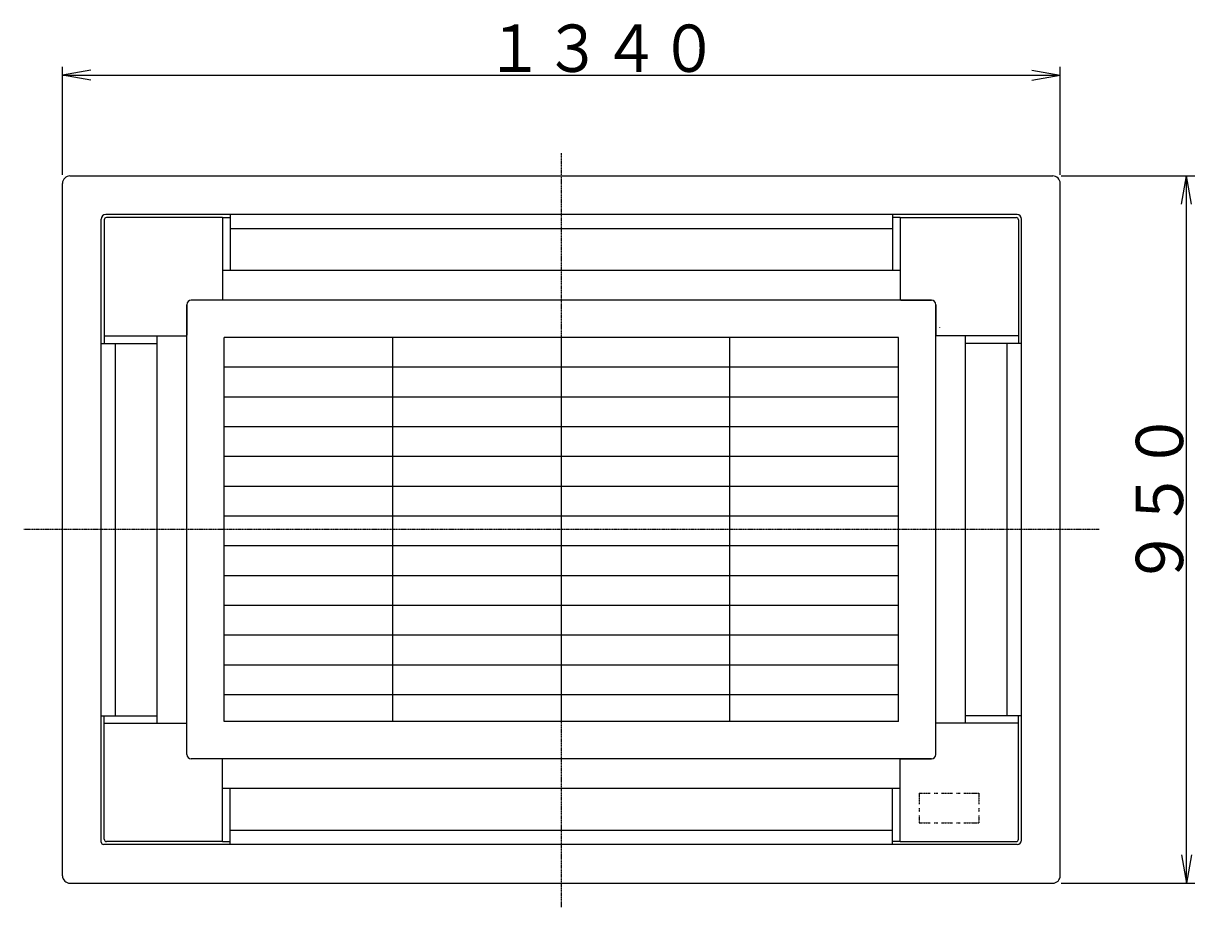
# Model space of a CAD drawing. Extents: x -4195 to 2062, y -1904 to 2771.
# Drawn here: x -1607 to -17, y 143 to 1330 of the extents above; entities that cross this region are included whole.
import ezdxf

# ---------------------------------------------------------------- set-up
doc = ezdxf.new("R2010")
doc.units = 0
doc.linetypes.add('DASHDOT', pattern=[1, 0.5, -0.25, 0, -0.25])
doc.linetypes.add('DOT', pattern=[0.25, 0, -0.25])
doc.layers.add('1', color=7, linetype='CONTINUOUS')
doc.layers.add('2', color=7, linetype='DOT')
doc.styles.add('MONOTXT', font='monotxt', dxfattribs={"width": 0.5, "bigfont": 'BIGFONT'})
doc.dimstyles.get("Standard").update_dxf_attribs({"dimtxt": 0.18, "dimasz": 0.18, "dimexe": 0.18, "dimexo": 0.0625, "dimgap": 0.09, "dimtad": 0, "dimtih": 1, "dimtoh": 1, "dimzin": 0, "dimcen": 0.09, "dimazin": 3, "dimtfac": 1, "dimtofl": 0, "dimtmove": 0, "dimatfit": 3})

# ---------------------------------------------------------------- blocks, each defined once
blk = doc.blocks.new('*D31')
at = {"layer": '2', "linetype": 'CONTINUOUS'}
for p, q in [((-214.307909, 1125.187944), (-34.684097, 1125.187944)), ((-52.73518, 1087.184208), (-46.034098, 1125.187944)), ((-46.034098, 175.397149), (-46.034098, 1125.187944)), ((-39.333012, 1087.184209), (-46.034098, 1125.187944)), ((-52.735183, 213.400883), (-46.034098, 175.397149)), ((-39.333015, 213.400884), (-46.034098, 175.397149)), ((-214.307909, 175.397149), (-34.684097, 175.397149))]:
    blk.add_line(p, q, dxfattribs=at)
at = {"layer": '2', "linetype": 'CONTINUOUS', "style": 'MONOTXT', "width": 0.9}
blk.add_text('９５０', height=63.560001, rotation=90.000003, dxfattribs=at).set_placement((-50.574093, 574.020569))
blk = doc.blocks.new('*D34')
at = {"layer": '2', "linetype": 'CONTINUOUS'}
for p, q in [((-1555.365023, 1126.540146), (-1555.365023, 1271.626376)), ((-1517.361288, 1266.97746), (-1555.365023, 1260.276376)), ((-1555.365023, 1260.276376), (-215.660112, 1260.276376)), ((-1517.361288, 1253.575292), (-1555.365023, 1260.276376)), ((-253.663847, 1266.97746), (-215.660112, 1260.276376)), ((-253.663847, 1253.575292), (-215.660112, 1260.276376)), ((-215.660112, 1126.540146), (-215.660112, 1271.626376))]:
    blk.add_line(p, q, dxfattribs=at)
at = {"layer": '2', "linetype": 'CONTINUOUS', "style": 'MONOTXT', "width": 0.9}
blk.add_text('１３４０', height=63.560001, dxfattribs=at).set_placement((-987.208557, 1264.816406))

msp = doc.modelspace()

# ---------------------------------------------------------------- linework, layer by layer
at = {"layer": '1', "linetype": 'DASHDOT'}
for p, q in [((-885.512567, 143.055073), (-885.512567, 1155.674387)), ((-163.53958, 650.292546), (-1607.485554, 650.292546)), ((-405.029784, 296.309136), (-390.033088, 296.309136)), ((-405.029784, 296.309136), (-405.029784, 281.312439)), ((-385.034189, 296.309136), (-380.03529, 296.309136)), ((-375.036391, 296.309136), (-360.039694, 296.309136)), ((-355.040795, 296.309136), (-350.041896, 296.309136)), ((-345.042997, 296.309136), (-325.047402, 296.309136)), ((-325.047402, 296.309136), (-325.047402, 281.312439)), ((-405.029784, 276.31354), (-405.029784, 271.314641)), ((-325.047402, 276.31354), (-325.047402, 271.314641)), ((-405.029784, 266.315742), (-405.029784, 256.317944)), ((-405.029784, 256.317944), (-390.033088, 256.317944)), ((-385.034189, 256.317944), (-380.03529, 256.317944)), ((-375.036391, 256.317944), (-360.039694, 256.317944)), ((-355.040795, 256.317944), (-350.041896, 256.317944)), ((-345.042997, 256.317944), (-325.047402, 256.317944)), ((-325.047402, 266.315742), (-325.047402, 256.317944))]:
    msp.add_line(p, q, dxfattribs=at)
at = {"layer": '1'}
for p, q in [((-1555.365023, 185.394946), (-1555.365023, 1115.190146)), ((-1545.367225, 1125.187944), (-225.65791, 1125.187944)), ((-215.660112, 185.394946), (-215.660112, 1115.190146)), ((-1503.376474, 230.385037), (-1503.376474, 1067.200716)), ((-1499.377355, 1066.200936), (-1499.377355, 910.23529)), ((-273.647339, 1073.199395), (-1497.377795, 1073.199395)), ((-1340.412369, 1069.200276), (-1496.378015, 1069.200276)), ((-1340.412369, 1069.200276), (-1340.412369, 958.22472)), ((-1340.412369, 1069.200276), (-1330.414571, 1069.200276)), ((-1330.414571, 1073.199395), (-1330.414571, 998.215911)), ((-440.610563, 1073.199395), (-440.610563, 998.215911)), ((-430.612765, 1069.200276), (-440.610563, 1069.200276)), ((-430.612765, 1069.200276), (-430.612765, 958.22472)), ((-430.612765, 1069.200276), (-274.647119, 1069.200276)), ((-271.64778, 1066.200936), (-271.64778, 910.23529)), ((-267.648661, 233.384376), (-267.648661, 1067.200716)), ((-440.610563, 1054.203579), (-1330.414571, 1054.203579)), ((-430.612765, 998.215911), (-1340.412369, 998.215911)), ((-388.622015, 958.22472), (-1382.40312, 958.22472)), ((-1341.412149, 958.22472), (-1382.40312, 958.22472)), ((-429.612986, 958.22472), (-388.622015, 958.22472)), ((-1388.401799, 348.359051), (-1388.401799, 952.226041)), ((-1388.401799, 952.226041), (-1388.401799, 911.23507)), ((-382.623336, 348.359051), (-382.623336, 952.226041)), ((-382.623336, 952.226041), (-382.623336, 911.23507)), ((-1499.377355, 910.23529), (-1388.401799, 910.23529)), ((-1499.377355, 910.23529), (-1499.377355, 900.237492)), ((-1428.39299, 390.349802), (-1428.39299, 910.23529)), ((-432.612325, 908.23573), (-1338.412809, 908.23573)), ((-1338.412809, 392.349362), (-1338.412809, 908.23573)), ((-1111.962688, 392.349362), (-1111.962688, 908.23573)), ((-885.512567, 392.349362), (-885.512567, 908.23573)), ((-659.062446, 392.349362), (-659.062446, 908.23573)), ((-432.612325, 392.349362), (-432.612325, 908.23573)), ((-271.64778, 910.23529), (-382.623336, 910.23529)), ((-377.624437, 921.732758), (-377.624437, 921.232868)), ((-342.632144, 390.349802), (-342.632144, 910.23529)), ((-271.64778, 910.23529), (-271.64778, 900.237492)), ((-1503.376474, 900.237492), (-1428.39299, 900.237492)), ((-1484.380658, 400.3476), (-1484.380658, 900.237492)), ((-267.648661, 900.237492), (-342.632144, 900.237492)), ((-286.644477, 400.3476), (-286.644477, 900.237492)), ((-432.612325, 868.244539), (-1338.412809, 868.244539)), ((-432.612325, 828.253348), (-1338.412809, 828.253348)), ((-432.612325, 788.262156), (-1338.412809, 788.262156)), ((-432.612325, 748.270965), (-1338.412809, 748.270965)), ((-432.612325, 708.279774), (-1338.412809, 708.279774)), ((-432.612325, 668.288582), (-1338.412809, 668.288582)), ((-432.612325, 628.297391), (-1338.412809, 628.297391)), ((-432.612325, 588.3062), (-1338.412809, 588.3062)), ((-432.612325, 548.315008), (-1338.412809, 548.315008)), ((-432.612325, 508.323817), (-1338.412809, 508.323817)), ((-432.612325, 468.332625), (-1338.412809, 468.332625)), ((-432.612325, 428.341434), (-1338.412809, 428.341434)), ((-1503.376474, 400.3476), (-1428.39299, 400.3476)), ((-1499.377355, 390.349802), (-1499.377355, 400.3476)), ((-267.648661, 400.3476), (-342.632144, 400.3476)), ((-271.64778, 390.349802), (-271.64778, 400.3476)), ((-1499.377355, 390.349802), (-1388.401799, 390.349802)), ((-1499.377355, 234.384156), (-1499.377355, 390.349802)), ((-1388.401799, 348.359051), (-1388.401799, 389.350022)), ((-885.512567, 392.349362), (-1338.412809, 392.349362)), ((-432.612325, 392.349362), (-885.512567, 392.349362)), ((-271.64778, 390.349802), (-382.623336, 390.349802)), ((-382.623336, 348.359051), (-382.623336, 389.350022)), ((-271.64778, 234.384156), (-271.64778, 390.349802)), ((-388.622015, 342.360373), (-1382.40312, 342.360373)), ((-1341.412149, 342.360373), (-1382.40312, 342.360373)), ((-1340.412369, 231.384817), (-1340.412369, 342.360373)), ((-430.612765, 231.384817), (-430.612765, 342.360373)), ((-429.612986, 342.360373), (-388.622015, 342.360373)), ((-430.612765, 302.369181), (-1340.412369, 302.369181)), ((-1330.414571, 227.385697), (-1330.414571, 302.369181)), ((-440.610563, 227.385697), (-440.610563, 302.369181)), ((-440.610563, 246.381513), (-1330.414571, 246.381513)), ((-273.647339, 227.385697), (-1500.377135, 227.385697)), ((-1340.412369, 231.384817), (-1496.378015, 231.384817)), ((-1340.412369, 231.384817), (-1330.414571, 231.384817)), ((-430.612765, 231.384817), (-440.610563, 231.384817)), ((-430.612765, 231.384817), (-274.647119, 231.384817)), ((-1545.367225, 175.397149), (-225.65791, 175.397149))]:
    msp.add_line(p, q, dxfattribs=at)
for centre, radius, start, end in [((-1545.367225, 1115.190146), 9.997798, 90, 180), ((-225.65791, 1115.190146), 9.997798, 0, 90), ((-1497.377795, 1067.200716), 5.998679, 90, 180), ((-1496.378015, 1066.200936), 2.999339, 90, 180), ((-274.647119, 1066.200936), 2.999339, 0, 90), ((-273.647339, 1067.200716), 5.998679, 0, 90), ((-1382.40312, 952.226041), 5.998679, 90, 180), ((-1382.40312, 952.226041), 5.998679, 90, 180), ((-388.622015, 952.226041), 5.998679, 0, 90), ((-388.622015, 952.226041), 5.998679, 0, 90), ((-1382.40312, 348.359051), 5.998679, 180, 270), ((-1382.40312, 348.359051), 5.998679, 180, 270), ((-388.622015, 348.359051), 5.998679, 270, 0), ((-388.622015, 348.359051), 5.998679, 270, 0), ((-1500.377135, 230.385037), 2.999339, 180, 270), ((-1496.378015, 234.384156), 2.999339, 180, 270), ((-274.647119, 234.384156), 2.999339, 270, 0), ((-273.647339, 233.384376), 5.998679, 270, 0), ((-1545.367225, 185.394946), 9.997798, 180, 270), ((-225.65791, 185.394946), 9.997798, 270, 0)]:
    msp.add_arc(centre, radius, start, end, dxfattribs=at)

# ---------------------------------------------------------------- dimensions: what is measured, and where the dimension line sits
at = {"layer": '2', "color": 7, "linetype": 'CONTINUOUS'}
dim = msp.add_linear_dim(base=(416.718022, 1260.276376), p1=(-1555.365023, 1115.190146), p2=(-215.660112, 1115.190146), text='１３４０', dimstyle='Standard', dxfattribs=at)
dim.commit()
dim.dimension.update_dxf_attribs({"geometry": '*D34', "text_midpoint": (-885.512555, 1296.596407)})
dim = msp.add_linear_dim(base=(-46.034098, 760.72913), p1=(-225.65791, 175.397149), p2=(-225.65791, 1125.187944), angle=90.000003, text='９５０', dimstyle='Standard', dxfattribs=at)
dim.commit()
dim.dimension.update_dxf_attribs({"geometry": '*D31', "text_midpoint": (-82.354097, 650.292569)})

doc.saveas('drawing.dxf')
